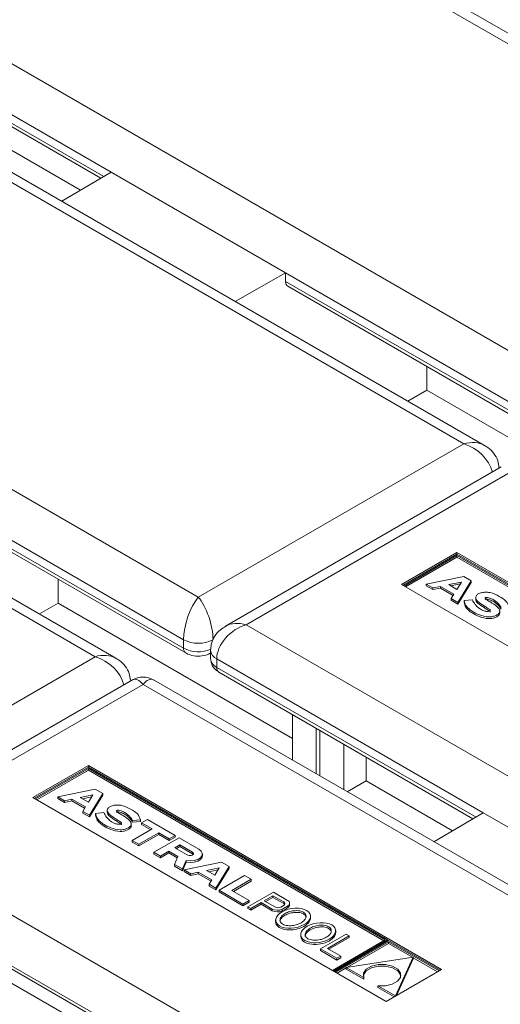
# Model space of a CAD drawing. Units: millimetres. Extents: x -5 to 301, y -1 to 326.
# Drawn here: x 85 to 88, y 113 to 119 of the extents above; entities that cross this region are included whole.
import ezdxf

# ---------------------------------------------------------------- set-up
doc = ezdxf.new("R2010")
doc.units = ezdxf.units.MM

msp = doc.modelspace()

# ---------------------------------------------------------------- linework, layer by layer
at = {"color": 8, "linetype": 'Continuous', "lineweight": 0}
for p, q in [((39.638933, 139.231542), (150.190654, 75.411392)), ((90.065258, 117.469612), (68.233337, 130.072911)), ((66.642346, 129.154452), (88.474268, 116.551152)), ((87.855549, 116.193974), (66.023628, 128.797274)), ((64.432639, 127.878815), (86.26456, 115.275515)), ((85.64584, 114.918336), (63.813919, 127.521636)), ((85.741557, 117.822535), (77.948727, 122.32124)), ((77.948727, 122.270206), (85.697741, 117.796796)), ((88.385879, 116.296001), (86.787561, 117.21869)), ((86.787561, 117.167656), (88.385879, 116.244967)), ((86.26456, 115.275515), (87.855549, 116.193974)), ((88.142811, 116.028141), (86.551822, 115.109683)), ((86.17617, 115.020363), (84.577852, 115.943052)), ((84.577852, 115.892018), (86.17617, 114.969329)), ((86.551822, 115.109683), (108.383744, 102.506382)), ((86.17617, 114.969329), (86.17617, 115.020363)), ((84.054851, 113.999877), (85.64584, 114.918336)), ((87.973362, 113.982865), (86.375045, 114.905555)), ((86.375045, 114.905555), (86.375045, 114.854521)), ((86.375045, 114.854521), (87.929547, 113.957126)), ((85.933102, 114.752503), (84.342112, 113.834045)), ((107.765024, 102.149203), (85.933102, 114.752503)), ((84.342112, 113.834045), (106.174034, 101.230744)), ((86.230237, 113.746608), (86.230237, 113.736401)), ((85.763654, 112.707228), (84.165337, 113.629917)), ((86.776512, 113.448542), (86.776512, 113.438335)), ((86.707595, 113.405997), (86.707595, 113.39579)), ((86.767519, 113.404874), (86.767519, 113.394667)), ((86.801663, 113.424585), (86.801663, 113.414378))]:
    msp.add_line(p, q, dxfattribs=at)
at = {"color": 7, "linetype": 'Continuous', "lineweight": 15}
for p, q in [((150.315643, 75.423768), (39.763922, 139.243918)), ((90.190248, 117.460855), (68.29583, 130.100234)), ((87.98054, 116.185218), (66.086121, 128.824596)), ((85.770831, 114.90958), (63.876412, 127.548958)), ((77.961786, 122.241527), (85.679591, 117.786133)), ((78.795743, 121.617768), (85.557396, 117.714349)), ((85.741557, 117.822535), (85.445543, 117.64864)), ((85.741557, 117.822535), (86.787561, 117.21869)), ((86.787561, 117.21869), (86.486334, 117.047804)), ((86.787561, 117.21869), (86.787561, 117.167656)), ((86.800622, 117.138975), (88.398826, 116.216352)), ((87.634579, 116.657542), (87.634579, 116.515217)), ((87.634579, 116.515217), (87.521741, 116.450077)), ((87.634579, 116.515217), (89.0389, 115.70452)), ((88.080317, 116.055463), (86.426832, 115.100926)), ((84.590912, 115.863338), (86.189117, 114.940714)), ((87.815192, 115.542234), (87.482678, 115.350278)), ((87.815192, 115.532027), (87.491519, 115.345174)), ((87.815192, 115.524373), (87.498147, 115.341347)), ((87.815192, 115.514166), (87.506988, 115.336244)), ((89.933192, 114.319538), (87.815192, 115.542234)), ((87.815192, 115.532027), (87.815192, 115.542234)), ((89.608607, 114.49671), (87.815192, 115.532027)), ((89.595349, 114.49671), (87.815192, 115.524373)), ((87.815192, 115.524373), (87.815192, 115.514166)), ((89.586509, 114.491607), (87.815192, 115.514166)), ((85.42487, 115.381904), (85.42487, 115.239579)), ((87.85564, 115.399727), (87.631575, 115.353571)), ((87.901012, 115.373535), (87.85564, 115.399727)), ((89.600679, 114.127582), (87.482678, 115.350278)), ((87.631575, 115.353571), (87.671252, 115.330666)), ((87.631575, 115.353571), (87.631575, 115.343364)), ((87.631575, 115.343364), (87.671252, 115.320459)), ((87.671252, 115.330666), (87.716496, 115.339987)), ((87.671252, 115.330666), (87.671252, 115.320459)), ((87.671252, 115.320459), (87.716496, 115.32978)), ((87.716496, 115.339987), (87.797526, 115.293209)), ((87.716496, 115.339987), (87.716496, 115.32978)), ((87.716496, 115.32978), (87.792876, 115.285687)), ((87.766147, 115.350214), (87.842481, 115.365938)), ((87.766147, 115.350214), (87.815243, 115.321871)), ((87.779177, 115.342692), (87.835253, 115.354243)), ((87.815243, 115.321871), (87.842481, 115.365938)), ((87.821058, 115.244185), (87.901012, 115.373535)), ((87.821058, 115.233978), (87.901012, 115.363328)), ((87.901012, 115.373535), (87.901012, 115.363328)), ((87.797526, 115.293209), (87.781382, 115.26709)), ((87.781382, 115.26709), (87.821058, 115.244185)), ((87.781382, 115.26709), (87.781382, 115.256883)), ((87.85842, 115.255018), (87.908676, 115.25939)), ((87.928004, 115.273775), (87.928004, 115.261017)), ((85.42487, 115.239579), (85.312032, 115.174439)), ((85.42487, 115.239579), (86.829191, 114.428882)), ((87.781382, 115.256883), (87.821058, 115.233978)), ((87.821058, 115.244185), (87.821058, 115.233978)), ((87.85842, 115.255018), (87.85842, 115.244811)), ((88.072213, 115.180115), (88.072213, 115.192873)), ((86.338433, 114.956581), (86.338433, 114.905547)), ((86.387992, 114.825906), (87.911396, 113.946463)), ((85.870608, 114.779825), (84.217123, 113.825288)), ((107.890014, 102.140447), (85.995597, 114.779825)), ((86.829192, 114.298601), (86.829192, 114.571206)), ((86.971665, 114.216353), (86.971665, 114.488958)), ((86.993762, 114.203597), (86.993762, 114.476202)), ((87.136237, 114.121348), (87.136237, 114.393953)), ((87.269976, 114.316746), (87.269976, 114.174422)), ((85.605483, 114.266596), (85.272969, 114.07464)), ((85.605483, 114.256389), (85.281809, 114.069536)), ((87.723483, 113.0439), (85.605483, 114.266596)), ((85.605483, 114.256389), (85.605483, 114.266596)), ((87.398898, 113.221072), (85.605483, 114.256389)), ((85.605483, 114.248735), (85.288438, 114.065709)), ((85.605483, 114.238528), (85.297279, 114.060606)), ((87.38564, 113.221072), (85.605483, 114.248735)), ((85.605483, 114.248735), (85.605483, 114.238528)), ((87.376799, 113.215969), (85.605483, 114.238528)), ((87.269976, 114.174422), (87.157138, 114.109282)), ((87.269976, 114.174422), (87.789201, 113.87468)), ((85.645932, 114.12409), (85.421867, 114.077934)), ((85.421867, 114.077934), (85.461545, 114.055029)), ((85.421867, 114.077934), (85.421867, 114.067727)), ((85.556438, 114.074576), (85.632773, 114.090301)), ((85.569468, 114.067054), (85.625544, 114.078605)), ((85.605534, 114.046233), (85.632773, 114.090301)), ((85.61135, 113.968548), (85.691304, 114.097897)), ((85.61135, 113.958341), (85.691304, 114.087691)), ((85.691304, 114.097897), (85.645932, 114.12409)), ((85.691304, 114.097897), (85.691304, 114.087691)), ((87.390969, 112.851944), (85.272969, 114.07464)), ((85.421867, 114.067727), (85.461545, 114.044822)), ((85.461545, 114.055029), (85.506787, 114.064349)), ((85.461545, 114.055029), (85.461545, 114.044822)), ((85.461545, 114.044822), (85.506787, 114.054142)), ((85.506787, 114.064349), (85.587817, 114.017571)), ((85.506787, 114.064349), (85.506787, 114.054142)), ((85.506787, 114.054142), (85.583167, 114.010049)), ((85.556438, 114.074576), (85.605534, 114.046233)), ((85.587817, 114.017571), (85.571674, 113.991453)), ((85.571674, 113.991453), (85.61135, 113.968548)), ((85.571674, 113.991453), (85.571674, 113.981246)), ((85.571674, 113.981246), (85.61135, 113.958341)), ((85.61135, 113.968548), (85.61135, 113.958341)), ((85.648712, 113.97938), (85.698967, 113.983752)), ((85.648712, 113.97938), (85.648712, 113.969174)), ((85.718297, 113.998138), (85.718297, 113.985379)), ((87.973362, 113.982865), (87.677347, 113.808971)), ((87.973362, 113.982865), (89.019367, 113.37902)), ((85.862505, 113.904477), (85.862505, 113.917236)), ((85.870879, 113.937528), (85.918341, 113.941044)), ((85.870879, 113.937528), (85.870879, 113.927321)), ((85.870879, 113.927321), (85.918341, 113.930837)), ((85.918341, 113.941044), (85.918341, 113.930837)), ((85.924476, 113.922656), (85.959747, 113.942929)), ((85.98781, 113.886227), (85.924476, 113.922656)), ((85.924476, 113.922656), (85.924476, 113.912449)), ((85.978954, 113.881114), (85.924476, 113.912449)), ((85.959747, 113.942929), (86.125788, 113.847075)), ((85.868541, 113.817374), (85.98781, 113.886227)), ((86.027566, 113.863276), (85.908297, 113.794423)), ((86.027566, 113.853069), (85.908297, 113.784216)), ((86.090709, 113.826824), (86.027566, 113.863276)), ((86.027566, 113.863276), (86.027566, 113.853069)), ((86.090709, 113.816618), (86.027566, 113.853069)), ((86.125788, 113.847075), (86.090709, 113.826824)), ((86.125788, 113.847075), (86.125788, 113.836868)), ((85.908297, 113.794423), (85.868541, 113.817374)), ((85.868541, 113.817374), (85.868541, 113.807167)), ((85.908297, 113.784216), (85.868541, 113.807167)), ((85.908297, 113.794423), (85.908297, 113.784216)), ((85.997165, 113.745822), (86.149174, 113.833575)), ((86.125788, 113.836868), (86.090709, 113.816618)), ((86.090709, 113.826824), (86.090709, 113.816618)), ((86.123961, 113.773118), (86.154138, 113.790539)), ((86.149174, 113.833575), (86.267769, 113.765111)), ((86.154138, 113.790539), (86.230237, 113.746608)), ((86.154138, 113.790539), (86.154138, 113.780332)), ((86.036921, 113.722871), (85.997165, 113.745822)), ((85.997165, 113.745822), (85.997165, 113.735615)), ((86.036921, 113.712664), (85.997165, 113.735615)), ((86.088371, 113.752572), (86.036921, 113.722871)), ((86.088371, 113.742365), (86.036921, 113.712664)), ((86.142159, 113.721521), (86.088371, 113.752572)), ((86.088371, 113.752572), (86.088371, 113.742365)), ((86.13866, 113.713334), (86.088371, 113.742365)), ((86.123961, 113.773118), (86.193519, 113.732963)), ((86.132802, 113.768014), (86.154138, 113.780332)), ((86.154138, 113.780332), (86.230237, 113.736401)), ((86.234158, 113.733217), (86.230237, 113.736401)), ((86.288681, 113.72576), (86.288681, 113.735966)), ((86.036921, 113.722871), (86.036921, 113.712664)), ((86.121795, 113.673874), (86.142159, 113.721521)), ((86.170163, 113.645952), (86.121795, 113.673874)), ((86.121795, 113.673874), (86.121795, 113.663667)), ((86.192146, 113.697388), (86.170163, 113.645952)), ((86.192146, 113.687182), (86.170163, 113.635745)), ((86.403641, 113.686674), (86.179577, 113.640518)), ((86.192146, 113.697388), (86.192146, 113.687182)), ((86.449013, 113.660481), (86.403641, 113.686674)), ((86.170163, 113.635745), (86.121795, 113.663667)), ((86.170163, 113.645952), (86.170163, 113.635745)), ((86.179577, 113.640518), (86.219253, 113.617613)), ((86.179577, 113.640518), (86.179577, 113.630311)), ((86.179577, 113.630311), (86.219253, 113.607406)), ((86.219253, 113.617613), (86.264497, 113.626932)), ((86.219253, 113.617613), (86.219253, 113.607406)), ((86.219253, 113.607406), (86.264497, 113.616726)), ((86.264497, 113.626932), (86.345526, 113.580155)), ((86.264497, 113.626932), (86.264497, 113.616726)), ((86.264497, 113.616726), (86.340877, 113.572632)), ((86.314146, 113.63716), (86.390483, 113.652885)), ((86.314146, 113.63716), (86.363243, 113.608817)), ((86.327177, 113.629638), (86.383253, 113.641189)), ((86.363243, 113.608817), (86.390483, 113.652885)), ((86.369059, 113.531132), (86.449013, 113.660481)), ((86.369059, 113.520925), (86.449013, 113.650275)), ((86.388882, 113.518338), (86.542061, 113.606766)), ((86.449013, 113.660481), (86.449013, 113.650275)), ((86.542061, 113.606766), (86.581525, 113.583984)), ((86.345526, 113.580155), (86.329382, 113.554037)), ((86.329382, 113.554037), (86.369059, 113.531132)), ((86.329382, 113.554037), (86.329382, 113.54383)), ((86.581525, 113.583984), (86.465763, 113.516819)), ((86.581525, 113.573777), (86.474581, 113.511728)), ((86.581525, 113.583984), (86.581525, 113.573777)), ((86.329382, 113.54383), (86.369059, 113.520925)), ((86.369059, 113.531132), (86.369059, 113.520925)), ((86.531537, 113.435985), (86.388882, 113.518338)), ((86.388882, 113.518338), (86.388882, 113.508131)), ((86.531537, 113.425778), (86.388882, 113.508131)), ((86.465763, 113.516819), (86.568662, 113.457417)), ((86.56141, 113.41874), (86.714589, 113.507168)), ((86.714589, 113.507168), (86.799786, 113.457984)), ((86.568662, 113.457417), (86.531537, 113.435985)), ((86.568662, 113.44721), (86.531537, 113.425778)), ((86.531537, 113.435985), (86.531537, 113.425778)), ((86.568662, 113.457417), (86.568662, 113.44721)), ((86.578701, 113.408758), (86.640757, 113.444582)), ((86.578701, 113.398551), (86.640757, 113.434375)), ((86.640757, 113.444582), (86.707595, 113.405997)), ((86.640757, 113.444582), (86.640757, 113.434375)), ((86.640757, 113.434375), (86.707595, 113.39579)), ((86.712064, 113.485747), (86.660248, 113.455834)), ((86.660248, 113.455834), (86.727087, 113.417249)), ((86.712064, 113.47554), (86.669089, 113.450731)), ((86.712064, 113.485747), (86.776512, 113.448542)), ((86.712064, 113.485747), (86.712064, 113.47554)), ((86.712064, 113.47554), (86.776512, 113.438335)), ((86.778922, 113.429751), (86.758337, 113.417867)), ((86.812182, 113.4305), (86.812182, 113.440707)), ((86.56141, 113.41874), (86.578701, 113.408758)), ((86.56141, 113.41874), (86.56141, 113.408533)), ((86.56141, 113.408533), (86.578701, 113.398551)), ((86.578701, 113.408758), (86.578701, 113.398551)), ((86.728078, 113.340631), (86.728078, 113.327873)), ((86.937187, 113.351363), (86.937187, 113.364121)), ((86.87922, 113.253518), (86.87922, 113.24076)), ((87.150995, 113.255236), (86.997816, 113.166808)), ((87.088328, 113.264249), (87.088328, 113.277007)), ((87.168392, 113.245193), (87.150995, 113.255236)), ((87.038747, 113.17035), (87.168392, 113.245193)), ((87.047587, 113.165247), (87.168392, 113.234986)), ((87.068595, 113.038046), (87.38564, 113.221072)), ((87.075224, 113.03422), (87.398898, 113.221072)), ((87.405409, 113.217314), (87.081735, 113.030461)), ((87.405409, 113.20966), (87.088365, 113.026634)), ((87.405409, 113.199453), (87.159643, 113.057575)), ((87.168392, 113.245193), (87.168392, 113.234986)), ((87.398898, 113.221072), (87.398898, 113.213555)), ((87.714643, 113.038796), (87.405409, 113.217314)), ((87.708014, 113.03497), (87.405409, 113.20966)), ((87.405409, 113.20966), (87.405409, 113.199453)), ((87.548138, 113.117057), (87.405409, 113.199453)), ((86.997816, 113.166808), (86.997816, 113.156601)), ((86.997816, 113.166808), (87.095239, 113.110567)), ((86.997816, 113.156601), (87.095239, 113.10036)), ((87.118772, 113.124153), (87.038747, 113.17035)), ((87.095239, 113.110567), (87.118772, 113.124153)), ((87.095239, 113.10036), (87.118772, 113.113946)), ((87.095239, 113.110567), (87.095239, 113.10036)), ((87.118772, 113.124153), (87.118772, 113.113946)), ((87.553557, 113.117887), (87.151079, 113.056264)), ((87.446812, 112.885541), (87.553557, 113.117887)), ((87.452343, 112.887374), (87.553557, 113.10768)), ((87.553557, 113.117887), (87.553557, 113.10768)), ((87.699173, 113.029866), (87.553557, 113.113929)), ((87.151079, 113.052631), (87.097205, 113.02153)), ((87.151079, 113.056264), (87.256383, 112.995473)), ((87.151079, 113.056264), (87.151079, 113.046057)), ((87.151079, 113.046057), (87.256383, 112.985267)), ((87.723483, 113.0439), (87.390969, 112.851944)), ((87.256383, 112.995473), (87.256383, 112.985267)), ((87.341508, 112.946332), (87.446812, 112.885541)), ((87.341508, 112.946332), (87.341508, 112.936125)), ((87.341508, 112.936125), (87.43915, 112.879758)), ((87.446812, 112.885541), (87.446812, 112.884181))]:
    msp.add_line(p, q, dxfattribs=at)
at = {"color": 7, "linetype": 'Continuous', "lineweight": 15, "flags": 128}
for points in [[(86.192146, 113.697388), (86.215835, 113.694758), (86.239689, 113.696831), (86.260985, 113.703373), (86.277292, 113.713635), (86.28675, 113.726446), (86.288277, 113.740344), (86.281699, 113.753742), (86.267769, 113.765111)], [(86.192146, 113.687182), (86.215835, 113.684551), (86.239689, 113.686625), (86.260985, 113.693166), (86.277292, 113.703428), (86.28675, 113.716239), (86.288681, 113.72576)], [(86.209018, 113.727289), (86.215735, 113.726601), (86.222469, 113.727234), (86.228458, 113.72912), (86.233027, 113.732044), (86.23566, 113.735677), (86.236059, 113.739609), (86.234182, 113.743395), (86.230237, 113.746608)], [(86.778922, 113.429751), (86.781237, 113.431938), (86.782847, 113.434327), (86.783698, 113.436842), (86.783765, 113.439405), (86.783045, 113.441934), (86.781561, 113.44435), (86.779361, 113.446576), (86.776512, 113.448542)], [(86.801663, 113.424585), (86.806327, 113.428307), (86.809702, 113.432465), (86.811669, 113.436915), (86.812161, 113.441499), (86.811156, 113.446056), (86.808692, 113.450422), (86.804857, 113.454446), (86.799786, 113.457984)], [(87.478679, 113.004695), (87.476989, 113.011907), (87.460155, 113.035632), (87.428752, 113.05376), (87.387655, 113.063478), (87.343245, 113.063276), (87.302418, 113.053185), (87.271515, 113.034772), (87.255333, 113.010897), (87.253965, 113.004695)], [(87.341508, 112.946332), (87.385907, 112.945725), (87.427263, 112.955067), (87.459158, 112.972907), (87.476639, 112.996476), (87.476989, 113.022114), (87.460155, 113.045838), (87.428752, 113.063967), (87.387655, 113.073685), (87.343245, 113.073483), (87.302418, 113.063392), (87.271515, 113.044979), (87.255333, 113.021104), (87.256383, 112.995473)]]:
    msp.add_lwpolyline(points, dxfattribs=at)
at = {"color": 7, "linetype": 'Continuous', "lineweight": 15}
for centre, radius, start, end in [((87.959682, 115.274055), 0.053072, 196.0401993, 212.8417111), ((85.933103, 114.671569), 0.125, 58.9749935, 120.834071), ((85.750028, 113.998442), 0.053132, 196.0497628, 212.8321476), ((86.219094, 113.778824), 0.05251, 240.852412, 258.9369016), ((86.768894, 113.424069), 0.016172, 34.5296879, 61.8991848), ((86.792156, 113.432075), 0.020089, 298.2462066, 355.5032619), ((86.7387, 113.466424), 0.067963, 242.7629239, 295.0897804), ((86.7387, 113.456217), 0.067963, 242.7629239, 295.0897804), ((86.742148, 113.446043), 0.032495, 242.3859398, 299.8804574), ((86.60924, 113.718479), 0.351284, 296.7804104, 303.2142131), ((86.60924, 113.708272), 0.351284, 296.7804104, 303.2142131)]:
    msp.add_arc(centre, radius, start, end, dxfattribs=at)
at = {"color": 8, "linetype": 'Continuous', "lineweight": 0}
for centre, radius, start, end in [((86.207296, 114.966176), 0.031285, 174.2166806, 234.4975584), ((86.264559, 115.190954), 0.19213, 242.6099769, 297.3900231), ((86.2651, 115.142788), 0.194927, 242.8565904, 292.7287929), ((86.398212, 114.960823), 0.059927, 184.0240388, 247.2569763), ((86.400994, 114.911788), 0.062872, 185.6966122, 245.6232064), ((86.406174, 114.851369), 0.031289, 174.218373, 234.4705725)]:
    msp.add_arc(centre, radius, start, end, dxfattribs=at)
at = {"color": 7, "linetype": 'Continuous', "lineweight": 15}
for centre, major_axis, ratio, start_param, end_param in [((86.832141, 117.192946), (0.03166, 0.053889), 0.58239791, 2.36055338, 3.14603281), ((86.832632, 113.340894), (0.104121, 0.017082), 0.55641261, 3.05728395, 6.19887661), ((86.983774, 113.25378), (0.104121, 0.017082), 0.55641261, 3.05728395, 6.19887661)]:
    msp.add_ellipse(centre, major_axis=major_axis, ratio=ratio, start_param=start_param, end_param=end_param, dxfattribs=at)
at = {"color": 8, "linetype": 'Continuous', "lineweight": 0}
for centre, major_axis, ratio, start_param, end_param in [((87.855549, 116.040873), (0.155855, 0.117236), 0.71157392, 0.30361579, 1.0793432), ((87.855549, 116.040873), (0.155855, -0.117236), 0.71157392, 0.71587986, 2.06224945), ((86.264559, 115.122413), (0.057127, 0.182784), 0.36899553, 0.70274476, 2.27354108), ((86.264559, 115.122413), (-0.057127, 0.182784), 0.36899553, 4.00964422, 5.58044055), ((86.551821, 114.956581), (0.155855, 0.117236), 0.71157392, 1.0793432, 2.65013953), ((86.551821, 114.956581), (0.155855, -0.117236), 0.71157392, 2.06224945, 2.84075141), ((85.645841, 114.765235), (0.155855, 0.117236), 0.71157392, 0.30361579, 1.0793432), ((85.645841, 114.765235), (0.155855, -0.117236), 0.71157392, 0.71587986, 2.06224945), ((85.933103, 114.599402), (-0.057127, 0.182784), 0.36899553, 5.58044055, 6.36575745), ((85.933103, 114.599402), (0.057127, 0.182784), 0.36899553, 6.20061317, 6.98593007)]:
    msp.add_ellipse(centre, major_axis=major_axis, ratio=ratio, start_param=start_param, end_param=end_param, dxfattribs=at)
at = {"color": 7, "linetype": 'Continuous', "lineweight": 15}
for centre in [(86.832632, 113.351101), (86.983774, 113.263987)]:
    msp.add_ellipse(centre, major_axis=(0.104121, 0.017082), ratio=0.55641261, dxfattribs=at)
for points, knots in [([(88.066946, 116.052396), (88.065468, 116.066161), (88.062182, 116.096757), (88.037659, 116.13785), (88.008303, 116.169058), (87.985589, 116.180903), (87.977403, 116.185172)], [0, 0, 0, 0, 0.24489975, 0.54433702, 0.83577078, 1, 1, 1, 1]), ([(88.080588, 115.213166), (88.074329, 115.222152), (88.064477, 115.236297), (88.049115, 115.248723), (88.043395, 115.253203), (88.043318, 115.253261), (88.043043, 115.25349), (88.041215, 115.254879), (88.031891, 115.261298), (88.017238, 115.268488), (88.001298, 115.273332), (87.994058, 115.274167), (87.990533, 115.274145), (87.987868, 115.273634), (87.986092, 115.272891), (87.984962, 115.272107), (87.984302, 115.271077), (87.984436, 115.269355), (87.986208, 115.267045), (87.989645, 115.263779), (87.995044, 115.259246), (88.006184, 115.25063), (88.032609, 115.236228), (88.058499, 115.218278), (88.072379, 115.19864), (88.072764, 115.185074), (88.062343, 115.172891), (88.046271, 115.163493), (88.02621, 115.157574), (87.99216, 115.15597), (87.948157, 115.167426), (87.91017, 115.1868), (87.884473, 115.206693), (87.86433, 115.227628), (87.860611, 115.244866), (87.85842, 115.255018)], [0, 0, 0, 0, 0.07605275, 0.11971598, 0.11987315, 0.11996013, 0.12028974, 0.12207478, 0.13371728, 0.1863426, 0.20861035, 0.21458091, 0.21980168, 0.2244985, 0.22709092, 0.2297071, 0.23243602, 0.23554353, 0.24304056, 0.25201405, 0.26577094, 0.28640183, 0.33668079, 0.43115536, 0.4676831, 0.50219525, 0.53444028, 0.57216448, 0.60481323, 0.63475507, 0.72473995, 0.81359594, 0.8644684, 0.9201811, 1, 1, 1, 1]), ([(88.128049, 115.216681), (88.123383, 115.228836), (88.113994, 115.253293), (88.068449, 115.280653), (88.029589, 115.301167), (87.992206, 115.305445), (87.968762, 115.30386), (87.946418, 115.298177), (87.931781, 115.286978), (87.926604, 115.273908), (87.930171, 115.260926), (87.945842, 115.242989), (87.97142, 115.227061), (87.994993, 115.21168), (88.007486, 115.203894), (88.013338, 115.199478), (88.014653, 115.196658), (88.013848, 115.194411), (88.011183, 115.192334), (88.005842, 115.190082), (87.997244, 115.189298), (87.987494, 115.190562), (87.962699, 115.197611), (87.93457, 115.216387), (87.921046, 115.236444), (87.915092, 115.245273)], [0, 0, 0, 0, 0.10111994, 0.20347257, 0.30887812, 0.34421595, 0.38228589, 0.42064872, 0.45761499, 0.49413624, 0.52901817, 0.56439454, 0.65919521, 0.70760851, 0.73475369, 0.74756925, 0.75305912, 0.75837599, 0.76598996, 0.77395651, 0.78956495, 0.80571844, 0.82124041, 0.92131585, 1, 1, 1, 1]), ([(87.928339, 115.262321), (87.92889, 115.258486), (87.930057, 115.250359), (87.946187, 115.232789), (87.971438, 115.216848), (87.994881, 115.20148), (88.007673, 115.193677), (88.0131, 115.189284), (88.014605, 115.187029), (88.014357, 115.186334), (88.014341, 115.18629)], [0, 0, 0, 0, 0.12352399, 0.26168836, 0.63193761, 0.82101841, 0.92703542, 0.97708731, 0.99852831, 1, 1, 1, 1]), ([(88.080588, 115.202959), (88.074329, 115.211945), (88.064477, 115.22609), (88.049115, 115.238516), (88.043395, 115.242997), (88.043318, 115.243054), (88.043043, 115.243284), (88.041215, 115.244672), (88.031891, 115.251092), (88.017239, 115.258282), (88.001298, 115.263125), (87.994058, 115.26396), (87.990532, 115.263938), (87.98787, 115.263427), (87.986087, 115.262685), (87.984981, 115.2619), (87.984377, 115.261079), (87.984434, 115.260553), (87.984454, 115.260374)], [0, 0, 0, 0, 0.32523722, 0.51196163, 0.51263375, 0.51300575, 0.51441531, 0.52204898, 0.57183774, 0.79688828, 0.89211563, 0.91764855, 0.93997497, 0.96006081, 0.97114721, 0.98233519, 0.99400536, 1, 1, 1, 1]), ([(88.070984, 115.181394), (88.07122, 115.179184), (88.071895, 115.172842), (88.062004, 115.16269), (88.046353, 115.153284), (88.026192, 115.147368), (87.992176, 115.145763), (87.948151, 115.157219), (87.910171, 115.176593), (87.884473, 115.196487), (87.86433, 115.217422), (87.860611, 115.234659), (87.85842, 115.244811)], [0, 0, 0, 0, 0.03350392, 0.09610818, 0.16935033, 0.23273841, 0.29087098, 0.4655781, 0.63809346, 0.73686317, 0.8450303, 1, 1, 1, 1]), ([(86.429476, 115.100464), (86.418287, 115.09416), (86.391639, 115.079145), (86.360664, 115.041459), (86.341218, 114.997757), (86.339235, 114.968437), (86.338433, 114.956581)], [0, 0, 0, 0, 0.21415445, 0.51000948, 0.80184998, 1, 1, 1, 1]), ([(85.857237, 114.776758), (85.855758, 114.790523), (85.852472, 114.821118), (85.827952, 114.862214), (85.798594, 114.893419), (85.775881, 114.905265), (85.767695, 114.909535)], [0, 0, 0, 0, 0.24490043, 0.54433783, 0.83577567, 1, 1, 1, 1]), ([(86.189117, 114.940714), (86.197726, 114.936501), (86.219634, 114.925783), (86.261568, 114.919833), (86.305752, 114.924409), (86.329872, 114.935892), (86.34, 114.940714)], [0, 0, 0, 0, 0.1878073, 0.47789086, 0.78077282, 1, 1, 1, 1]), ([(86.338592, 114.905352), (86.339872, 114.894321), (86.342344, 114.873012), (86.360759, 114.844878), (86.378578, 114.832464), (86.387992, 114.825906)], [0, 0, 0, 0, 0.33615133, 0.64932028, 1, 1, 1, 1]), ([(85.918341, 113.941044), (85.913676, 113.953199), (85.904287, 113.977656), (85.858739, 114.005015), (85.81988, 114.025529), (85.782497, 114.029807), (85.759053, 114.028222), (85.736709, 114.022539), (85.722072, 114.011341), (85.716896, 113.998271), (85.720464, 113.985289), (85.736131, 113.967351), (85.761714, 113.951424), (85.785283, 113.936042), (85.797777, 113.928256), (85.803629, 113.92384), (85.804944, 113.92102), (85.804139, 113.918773), (85.801474, 113.916697), (85.796133, 113.914445), (85.787536, 113.91366), (85.777785, 113.914924), (85.752993, 113.921976), (85.724862, 113.940749), (85.711337, 113.960806), (85.705383, 113.969635)], [0, 0, 0, 0, 0.1011204, 0.20347319, 0.30887922, 0.34421721, 0.38228732, 0.42065033, 0.45761676, 0.49413565, 0.52901774, 0.56439528, 0.65919604, 0.70760972, 0.73475502, 0.74757064, 0.75306054, 0.75837743, 0.76599143, 0.77395508, 0.78956607, 0.80571963, 0.82124065, 0.92131654, 1, 1, 1, 1]), ([(85.870879, 113.937528), (85.864538, 113.946478), (85.854557, 113.960567), (85.83968, 113.973205), (85.833685, 113.977565), (85.833612, 113.977624), (85.833325, 113.977849), (85.83153, 113.979251), (85.822136, 113.985641), (85.807536, 113.992853), (85.79159, 113.997694), (85.784349, 113.99853), (85.780825, 113.998507), (85.778159, 113.997997), (85.776384, 113.997254), (85.775253, 113.99647), (85.774595, 113.995439), (85.774726, 113.993718), (85.776499, 113.991407), (85.779935, 113.988141), (85.785335, 113.983608), (85.796474, 113.974992), (85.822902, 113.960591), (85.848793, 113.942641), (85.862669, 113.923002), (85.863055, 113.909436), (85.852633, 113.897253), (85.836562, 113.887855), (85.816501, 113.881937), (85.782452, 113.880331), (85.738449, 113.89179), (85.700461, 113.911162), (85.674764, 113.931055), (85.654623, 113.951991), (85.650903, 113.969229), (85.648712, 113.97938)], [0, 0, 0, 0, 0.07605356, 0.11971668, 0.11987346, 0.11996086, 0.12029002, 0.12207506, 0.13371778, 0.18634323, 0.20860995, 0.2145805, 0.21980331, 0.22449758, 0.22709, 0.22970897, 0.23243533, 0.23554481, 0.24304182, 0.25201529, 0.26577215, 0.28640299, 0.33668176, 0.43115611, 0.46768496, 0.50219703, 0.53444199, 0.5721661, 0.6048121, 0.63475606, 0.72473954, 0.81359552, 0.86446786, 0.92018128, 1, 1, 1, 1]), ([(85.861275, 113.905756), (85.861511, 113.903546), (85.862186, 113.897204), (85.852295, 113.887052), (85.836645, 113.877646), (85.816483, 113.87173), (85.782468, 113.870124), (85.738443, 113.881583), (85.700462, 113.900955), (85.674764, 113.920849), (85.654623, 113.941785), (85.650903, 113.959022), (85.648712, 113.969174)], [0, 0, 0, 0, 0.033503964, 0.096108295, 0.169350531, 0.232733505, 0.290870392, 0.465575411, 0.638091367, 0.736861194, 0.845030109, 1, 1, 1, 1]), ([(85.71863, 113.986683), (85.719182, 113.982848), (85.72035, 113.974722), (85.736476, 113.95715), (85.76173, 113.941212), (85.785174, 113.925842), (85.797959, 113.918039), (85.803395, 113.913646), (85.804891, 113.911391), (85.804649, 113.910697), (85.804633, 113.910653)], [0, 0, 0, 0, 0.1235187, 0.26168883, 0.63194171, 0.82102564, 0.92704406, 0.97709661, 0.99853789, 1, 1, 1, 1]), ([(85.870879, 113.927321), (85.864538, 113.936272), (85.854557, 113.95036), (85.83968, 113.962998), (85.833685, 113.967358), (85.833612, 113.967418), (85.833325, 113.967642), (85.83153, 113.969045), (85.822136, 113.975435), (85.807537, 113.982646), (85.791589, 113.987488), (85.784349, 113.988323), (85.780824, 113.9883), (85.778162, 113.98779), (85.776379, 113.987047), (85.775272, 113.986263), (85.774669, 113.985441), (85.774726, 113.984916), (85.774746, 113.984737)], [0, 0, 0, 0, 0.32524161, 0.51196614, 0.51263663, 0.51301039, 0.51441804, 0.52205171, 0.5718416, 0.79689335, 0.89211657, 0.9176495, 0.93998477, 0.96005972, 0.97114613, 0.98234614, 0.99400536, 1, 1, 1, 1]), ([(86.894826, 113.387134), (86.890573, 113.389157), (86.881754, 113.393351), (86.864227, 113.396331), (86.840697, 113.396688), (86.811928, 113.391499), (86.783358, 113.379447), (86.762568, 113.362901), (86.753723, 113.346296), (86.754339, 113.332665), (86.759805, 113.322696), (86.769806, 113.3147), (86.783694, 113.308956), (86.800982, 113.305836), (86.824595, 113.30553), (86.853327, 113.310695), (86.881912, 113.322758), (86.902686, 113.339294), (86.911572, 113.355921), (86.910868, 113.369503), (86.905642, 113.37961), (86.898345, 113.384686), (86.894826, 113.387134)], [0, 0, 0, 0, 0.03352712, 0.06952006, 0.10947143, 0.17682881, 0.2499985, 0.32317254, 0.3905286, 0.43048201, 0.46647412, 0.50000135, 0.53352721, 0.56951842, 0.60947378, 0.67682781, 0.75000096, 0.82317094, 0.89053034, 0.93048253, 0.96647465, 1, 1, 1, 1]), ([(86.894826, 113.376927), (86.890573, 113.37895), (86.881754, 113.383145), (86.864228, 113.386125), (86.840693, 113.386481), (86.811959, 113.381292), (86.783235, 113.369238), (86.763009, 113.3527), (86.753932, 113.33837), (86.754742, 113.330616), (86.75489, 113.329202)], [0, 0, 0, 0, 0.08267294, 0.17142622, 0.26994039, 0.43603374, 0.61645941, 0.7968958, 0.96298591, 1, 1, 1, 1]), ([(86.909949, 113.35962), (86.908537, 113.362961), (86.90581, 113.369413), (86.8984, 113.374482), (86.894826, 113.376927)], [0, 0, 0, 0, 0.51774208, 1, 1, 1, 1]), ([(87.045967, 113.30002), (87.041714, 113.302043), (87.032896, 113.306237), (87.015369, 113.309219), (86.991839, 113.309574), (86.963069, 113.304385), (86.9345, 113.292332), (86.913709, 113.275787), (86.904863, 113.259182), (86.905481, 113.245551), (86.910947, 113.235582), (86.920948, 113.227586), (86.934836, 113.221843), (86.952123, 113.218722), (86.975737, 113.218417), (87.004468, 113.223582), (87.033054, 113.235644), (87.053828, 113.25218), (87.062713, 113.268807), (87.06201, 113.282389), (87.056784, 113.292496), (87.049486, 113.297572), (87.045967, 113.30002)], [0, 0, 0, 0, 0.0335252, 0.06951636, 0.10947167, 0.17682896, 0.24999826, 0.3231719, 0.39052787, 0.43048261, 0.46647469, 0.49999999, 0.53352768, 0.56951884, 0.60947277, 0.67682671, 0.75000007, 0.82317402, 0.89052999, 0.93048074, 0.96647281, 1, 1, 1, 1]), ([(87.045967, 113.289813), (87.041714, 113.291836), (87.032896, 113.29603), (87.01537, 113.299012), (86.991834, 113.299367), (86.9631, 113.294179), (86.934377, 113.282124), (86.914151, 113.265587), (86.905073, 113.251256), (86.905884, 113.243502), (86.906032, 113.242088)], [0, 0, 0, 0, 0.08266806, 0.17141682, 0.26994057, 0.43603344, 0.61645784, 0.79689295, 0.96298258, 1, 1, 1, 1]), ([(87.061091, 113.272506), (87.059679, 113.275847), (87.056952, 113.282299), (87.049541, 113.287369), (87.045967, 113.289813)], [0, 0, 0, 0, 0.51772807, 1, 1, 1, 1])]:
    msp.add_open_spline(points, degree=3, knots=knots, dxfattribs=at)

doc.saveas('drawing.dxf')
